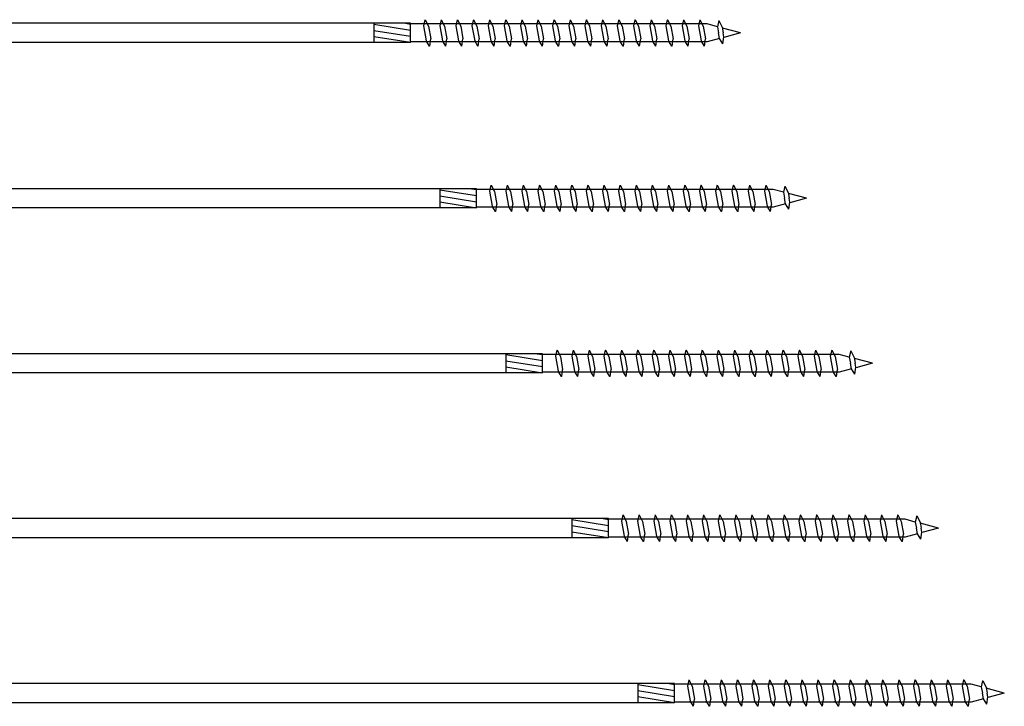
# Model space of a CAD drawing. Units: millimetres. Extents: x 0 to 6333, y -450 to 1450.
# Drawn here: x 2651 to 2950, y 546 to 754 of the extents above; entities that cross this region are included whole.
import ezdxf

# ---------------------------------------------------------------- set-up
doc = ezdxf.new("R2010")
doc.units = ezdxf.units.MM
doc.layers.add('_RB_product', color=7, linetype='Continuous')

# ---------------------------------------------------------------- blocks, each defined once
blk = doc.blocks.new('HBS8320_8x320')
at = {"layer": '_RB_product'}
for p, q in [((220, 3.05), (5.96, 3.05)), ((208.86, 3.05), (208.86, -2.75)), ((218.41, 3.05), (220, 2.79)), ((220, -2.75), (220, 3.05)), ((224.36, 4.15), (223.95, 2.29)), ((224.4, 4.15), (225.4, 2.21)), ((229.25, 4.15), (228.83, 2.29)), ((229.29, 4.15), (230.29, 2.21)), ((234.14, 4.15), (233.72, 2.29)), ((234.17, 4.15), (235.18, 2.21)), ((239.03, 4.15), (238.61, 2.29)), ((239.06, 4.15), (240.07, 2.21)), ((243.92, 4.15), (243.5, 2.29)), ((243.95, 4.15), (244.95, 2.21)), ((248.8, 4.15), (248.39, 2.29)), ((248.84, 4.15), (249.84, 2.21)), ((253.69, 4.15), (253.27, 2.29)), ((253.73, 4.15), (254.73, 2.21)), ((258.58, 4.15), (258.16, 2.29)), ((258.61, 4.15), (259.62, 2.21)), ((263.47, 4.15), (263.05, 2.29)), ((263.5, 4.15), (264.51, 2.21)), ((268.36, 4.15), (267.94, 2.29)), ((268.39, 4.15), (269.39, 2.21)), ((273.24, 4.15), (272.83, 2.29)), ((273.24, 4.15), (273.28, 4.15)), ((273.28, 4.15), (274.28, 2.21)), ((278.17, 4.15), (277.75, 2.29)), ((278.17, 4.15), (278.2, 4.15)), ((278.2, 4.15), (279.21, 2.21)), ((283.09, 4.15), (282.67, 2.29)), ((283.09, 4.15), (283.12, 4.15)), ((283.12, 4.15), (284.13, 2.21)), ((288.01, 4.15), (287.59, 2.29)), ((288.01, 4.15), (288.05, 4.15)), ((288.05, 4.15), (289.05, 2.21)), ((292.9, 4.15), (292.48, 2.29)), ((292.9, 4.15), (292.94, 4.15)), ((292.94, 4.15), (293.94, 2.21)), ((297.82, 4.15), (297.41, 2.29)), ((297.82, 4.15), (297.86, 4.15)), ((297.86, 4.15), (298.86, 2.21)), ((302.75, 4.15), (302.33, 2.29)), ((302.75, 4.15), (302.78, 4.15)), ((302.75, 4.15), (302.78, 4.15)), ((302.78, 4.15), (303.79, 2.21)), ((307.67, 4.15), (307.25, 2.29)), ((307.67, 4.15), (307.7, 4.15)), ((307.7, 4.15), (308.71, 2.21)), ((313.43, 3.88), (313.01, 2.02)), ((313.43, 3.88), (313.47, 3.88)), ((313.47, 3.88), (314.47, 1.93)), ((208.86, 2.76), (220, 0.96)), ((208.86, 0.92), (220, -0.87)), ((309.92, 2.85), (220, 2.85)), ((223.95, 2.29), (224.76, -2.23)), ((225.4, 2.21), (226.1, -1.7)), ((228.83, 2.29), (229.64, -2.23)), ((230.29, 2.21), (230.99, -1.7)), ((233.72, 2.29), (234.53, -2.23)), ((235.18, 2.21), (235.88, -1.7)), ((238.61, 2.29), (239.42, -2.23)), ((240.07, 2.21), (240.76, -1.7)), ((243.5, 2.29), (244.31, -2.23)), ((244.95, 2.21), (245.65, -1.7)), ((248.39, 2.29), (249.19, -2.23)), ((249.84, 2.21), (250.54, -1.7)), ((253.27, 2.29), (254.08, -2.23)), ((254.73, 2.21), (255.43, -1.7)), ((258.16, 2.29), (258.97, -2.23)), ((259.62, 2.21), (260.32, -1.7)), ((263.05, 2.29), (263.86, -2.23)), ((264.51, 2.21), (265.2, -1.7)), ((267.94, 2.29), (268.75, -2.23)), ((269.39, 2.21), (270.09, -1.7)), ((272.83, 2.29), (273.63, -2.23)), ((274.28, 2.21), (274.98, -1.7)), ((277.75, 2.29), (278.56, -2.23)), ((279.21, 2.21), (279.9, -1.7)), ((282.67, 2.29), (283.48, -2.23)), ((284.13, 2.21), (284.83, -1.7)), ((287.59, 2.29), (288.4, -2.23)), ((289.05, 2.21), (289.75, -1.7)), ((292.48, 2.29), (293.29, -2.23)), ((293.94, 2.21), (294.64, -1.7)), ((297.41, 2.29), (298.21, -2.23)), ((298.86, 2.21), (299.56, -1.7)), ((302.33, 2.29), (303.14, -2.23)), ((303.79, 2.21), (304.48, -1.7)), ((307.25, 2.29), (308.06, -2.23)), ((308.71, 2.21), (309.41, -1.7)), ((313.01, 2.02), (309.92, 2.85)), ((313.01, 2.02), (313.35, 0.15)), ((313.65, -1.55), (313.35, 0.15)), ((314.47, 1.93), (314.79, 0.15)), ((320, 0.15), (314.53, 1.62)), ((315, -1.02), (314.79, 0.15)), ((320, 0.15), (314.97, -1.2)), ((220, -2.75), (5.96, -2.75)), ((208.86, -0.91), (220, -2.71)), ((309.92, -2.55), (220, -2.55)), ((225.76, -3.85), (224.76, -2.23)), ((225.8, -3.85), (226.1, -1.7)), ((230.65, -3.85), (229.64, -2.23)), ((230.68, -3.85), (230.99, -1.7)), ((235.54, -3.85), (234.53, -2.23)), ((235.57, -3.85), (235.88, -1.7)), ((240.43, -3.85), (239.42, -2.23)), ((240.46, -3.85), (240.76, -1.7)), ((245.31, -3.85), (244.31, -2.23)), ((245.35, -3.85), (245.65, -1.7)), ((250.2, -3.85), (249.19, -2.23)), ((250.24, -3.85), (250.54, -1.7)), ((255.09, -3.85), (254.08, -2.23)), ((255.12, -3.85), (255.43, -1.7)), ((259.98, -3.85), (258.97, -2.23)), ((260.01, -3.85), (260.32, -1.7)), ((264.86, -3.85), (263.86, -2.23)), ((264.9, -3.85), (265.2, -1.7)), ((269.75, -3.85), (268.75, -2.23)), ((269.79, -3.85), (270.09, -1.7)), ((274.64, -3.85), (273.63, -2.23)), ((274.68, -3.85), (274.98, -1.7)), ((279.56, -3.85), (278.56, -2.23)), ((279.6, -3.85), (279.9, -1.7)), ((284.49, -3.85), (283.48, -2.23)), ((284.52, -3.85), (284.83, -1.7)), ((289.41, -3.85), (288.4, -2.23)), ((289.44, -3.85), (289.75, -1.7)), ((294.3, -3.85), (293.29, -2.23)), ((294.33, -3.85), (294.64, -1.7)), ((299.22, -3.85), (298.21, -2.23)), ((299.26, -3.85), (299.56, -1.7)), ((304.14, -3.85), (303.14, -2.23)), ((304.18, -3.85), (304.48, -1.7)), ((309.07, -3.85), (308.06, -2.23)), ((309.1, -3.85), (309.41, -1.7)), ((313.65, -1.55), (309.92, -2.55)), ((314.66, -3.17), (313.65, -1.55)), ((314.69, -3.17), (315, -1.02)), ((225.8, -3.85), (225.76, -3.85)), ((230.68, -3.85), (230.65, -3.85)), ((235.57, -3.85), (235.54, -3.85)), ((240.46, -3.85), (240.43, -3.85)), ((245.35, -3.85), (245.31, -3.85)), ((250.24, -3.85), (250.2, -3.85)), ((255.12, -3.85), (255.09, -3.85)), ((260.01, -3.85), (259.98, -3.85)), ((264.9, -3.85), (264.86, -3.85)), ((269.79, -3.85), (269.75, -3.85)), ((274.68, -3.85), (274.64, -3.85)), ((279.6, -3.85), (279.56, -3.85)), ((284.52, -3.85), (284.49, -3.85)), ((289.44, -3.85), (289.41, -3.85)), ((294.33, -3.85), (294.3, -3.85)), ((299.26, -3.85), (299.22, -3.85)), ((304.18, -3.85), (304.14, -3.85)), ((304.18, -3.85), (304.14, -3.85)), ((309.1, -3.85), (309.07, -3.85)), ((314.69, -3.17), (314.66, -3.17))]:
    blk.add_line(p, q, dxfattribs=at)
blk = doc.blocks.new('HBS8340_8x340')
at = {"layer": '_RB_product'}
for p, q in [((244.36, 4), (243.95, 2.14)), ((244.4, 4), (245.4, 2.06)), ((249.25, 4), (248.83, 2.14)), ((249.29, 4), (250.29, 2.06)), ((254.14, 4), (253.72, 2.14)), ((254.17, 4), (255.18, 2.06)), ((259.03, 4), (258.61, 2.14)), ((259.06, 4), (260.07, 2.06)), ((263.92, 4), (263.5, 2.14)), ((263.95, 4), (264.95, 2.06)), ((268.8, 4), (268.39, 2.14)), ((268.84, 4), (269.84, 2.06)), ((273.69, 4), (273.27, 2.14)), ((273.73, 4), (274.73, 2.06)), ((278.58, 4), (278.16, 2.14)), ((278.61, 4), (279.62, 2.06)), ((283.47, 4), (283.05, 2.14)), ((283.5, 4), (284.51, 2.06)), ((288.36, 4), (287.94, 2.14)), ((288.39, 4), (289.39, 2.06)), ((293.24, 4), (292.83, 2.14)), ((293.24, 4), (293.28, 4)), ((293.28, 4), (294.28, 2.06)), ((298.17, 4), (297.75, 2.14)), ((298.17, 4), (298.2, 4)), ((298.2, 4), (299.21, 2.06)), ((303.09, 4), (302.67, 2.14)), ((303.09, 4), (303.12, 4)), ((303.12, 4), (304.13, 2.06)), ((308.01, 4), (307.59, 2.14)), ((308.01, 4), (308.05, 4)), ((308.05, 4), (309.05, 2.06)), ((312.9, 4), (312.48, 2.14)), ((312.9, 4), (312.94, 4)), ((312.94, 4), (313.94, 2.06)), ((317.82, 4), (317.41, 2.14)), ((317.82, 4), (317.86, 4)), ((317.86, 4), (318.86, 2.06)), ((322.75, 4), (322.33, 2.14)), ((322.75, 4), (322.78, 4)), ((322.75, 4), (322.78, 4)), ((322.78, 4), (323.79, 2.06)), ((327.67, 4), (327.25, 2.14)), ((327.67, 4), (327.7, 4)), ((327.7, 4), (328.71, 2.06)), ((333.43, 3.73), (333.01, 1.87)), ((333.43, 3.73), (333.47, 3.73)), ((333.47, 3.73), (334.47, 1.78)), ((240, 2.9), (5.96, 2.9)), ((228.86, 2.9), (228.86, -2.9)), ((228.86, 2.61), (240, 0.81)), ((228.86, 0.77), (240, -1.02)), ((238.41, 2.9), (240, 2.64)), ((240, -2.9), (240, 2.9)), ((329.92, 2.7), (240, 2.7)), ((243.95, 2.14), (244.76, -2.38)), ((245.4, 2.06), (246.1, -1.85)), ((248.83, 2.14), (249.64, -2.38)), ((250.29, 2.06), (250.99, -1.85)), ((253.72, 2.14), (254.53, -2.38)), ((255.18, 2.06), (255.88, -1.85)), ((258.61, 2.14), (259.42, -2.38)), ((260.07, 2.06), (260.76, -1.85)), ((263.5, 2.14), (264.31, -2.38)), ((264.95, 2.06), (265.65, -1.85)), ((268.39, 2.14), (269.19, -2.38)), ((269.84, 2.06), (270.54, -1.85)), ((273.27, 2.14), (274.08, -2.38)), ((274.73, 2.06), (275.43, -1.85)), ((278.16, 2.14), (278.97, -2.38)), ((279.62, 2.06), (280.32, -1.85)), ((283.05, 2.14), (283.86, -2.38)), ((284.51, 2.06), (285.2, -1.85)), ((287.94, 2.14), (288.75, -2.38)), ((289.39, 2.06), (290.09, -1.85)), ((292.83, 2.14), (293.63, -2.38)), ((294.28, 2.06), (294.98, -1.85)), ((297.75, 2.14), (298.56, -2.38)), ((299.21, 2.06), (299.9, -1.85)), ((302.67, 2.14), (303.48, -2.38)), ((304.13, 2.06), (304.83, -1.85)), ((307.59, 2.14), (308.4, -2.38)), ((309.05, 2.06), (309.75, -1.85)), ((312.48, 2.14), (313.29, -2.38)), ((313.94, 2.06), (314.64, -1.85)), ((317.41, 2.14), (318.21, -2.38)), ((318.86, 2.06), (319.56, -1.85)), ((322.33, 2.14), (323.14, -2.38)), ((323.79, 2.06), (324.48, -1.85)), ((327.25, 2.14), (328.06, -2.38)), ((328.71, 2.06), (329.41, -1.85)), ((333.01, 1.87), (329.92, 2.7)), ((333.01, 1.87), (333.35, 0)), ((333.65, -1.7), (333.35, 0)), ((334.47, 1.78), (334.79, 0)), ((340, 0), (334.53, 1.47)), ((335, -1.17), (334.79, 0)), ((340, 0), (334.97, -1.35)), ((240, -2.9), (5.96, -2.9)), ((228.86, -1.06), (240, -2.86)), ((329.92, -2.7), (240, -2.7)), ((245.76, -4), (244.76, -2.38)), ((245.8, -4), (246.1, -1.85)), ((250.65, -4), (249.64, -2.38)), ((250.68, -4), (250.99, -1.85)), ((255.54, -4), (254.53, -2.38)), ((255.57, -4), (255.88, -1.85)), ((260.43, -4), (259.42, -2.38)), ((260.46, -4), (260.76, -1.85)), ((265.31, -4), (264.31, -2.38)), ((265.35, -4), (265.65, -1.85)), ((270.2, -4), (269.19, -2.38)), ((270.24, -4), (270.54, -1.85)), ((275.09, -4), (274.08, -2.38)), ((275.12, -4), (275.43, -1.85)), ((279.98, -4), (278.97, -2.38)), ((280.01, -4), (280.32, -1.85)), ((284.86, -4), (283.86, -2.38)), ((284.9, -4), (285.2, -1.85)), ((289.75, -4), (288.75, -2.38)), ((289.79, -4), (290.09, -1.85)), ((294.64, -4), (293.63, -2.38)), ((294.68, -4), (294.98, -1.85)), ((299.56, -4), (298.56, -2.38)), ((299.6, -4), (299.9, -1.85)), ((304.49, -4), (303.48, -2.38)), ((304.52, -4), (304.83, -1.85)), ((309.41, -4), (308.4, -2.38)), ((309.44, -4), (309.75, -1.85)), ((314.3, -4), (313.29, -2.38)), ((314.33, -4), (314.64, -1.85)), ((319.22, -4), (318.21, -2.38)), ((319.26, -4), (319.56, -1.85)), ((324.14, -4), (323.14, -2.38)), ((324.18, -4), (324.48, -1.85)), ((329.07, -4), (328.06, -2.38)), ((329.1, -4), (329.41, -1.85)), ((333.65, -1.7), (329.92, -2.7)), ((334.66, -3.32), (333.65, -1.7)), ((334.69, -3.32), (335, -1.17)), ((245.8, -4), (245.76, -4)), ((250.68, -4), (250.65, -4)), ((255.57, -4), (255.54, -4)), ((260.46, -4), (260.43, -4)), ((265.35, -4), (265.31, -4)), ((270.24, -4), (270.2, -4)), ((275.12, -4), (275.09, -4)), ((280.01, -4), (279.98, -4)), ((284.9, -4), (284.86, -4)), ((289.79, -4), (289.75, -4)), ((294.68, -4), (294.64, -4)), ((299.6, -4), (299.56, -4)), ((304.52, -4), (304.49, -4)), ((309.44, -4), (309.41, -4)), ((314.33, -4), (314.3, -4)), ((319.26, -4), (319.22, -4)), ((324.18, -4), (324.14, -4)), ((324.18, -4), (324.14, -4)), ((329.1, -4), (329.07, -4)), ((334.69, -3.32), (334.66, -3.32))]:
    blk.add_line(p, q, dxfattribs=at)
blk = doc.blocks.new('HBS8360_8x360')
at = {"layer": '_RB_product'}
for p, q in [((264.36, 4), (263.95, 2.14)), ((264.36, 4), (264.4, 4)), ((264.4, 4), (265.4, 2.06)), ((269.25, 4), (268.83, 2.14)), ((269.25, 4), (269.29, 4)), ((269.29, 4), (270.29, 2.06)), ((274.14, 4), (273.72, 2.14)), ((274.14, 4), (274.17, 4)), ((274.17, 4), (275.18, 2.06)), ((279.03, 4), (278.61, 2.14)), ((279.03, 4), (279.06, 4)), ((279.06, 4), (280.07, 2.06)), ((283.92, 4), (283.5, 2.14)), ((283.92, 4), (283.95, 4)), ((283.95, 4), (284.95, 2.06)), ((288.8, 4), (288.39, 2.14)), ((288.8, 4), (288.84, 4)), ((288.84, 4), (289.84, 2.06)), ((293.69, 4), (293.27, 2.14)), ((293.69, 4), (293.73, 4)), ((293.73, 4), (294.73, 2.06)), ((298.58, 4), (298.16, 2.14)), ((298.58, 4), (298.61, 4)), ((298.61, 4), (299.62, 2.06)), ((303.47, 4), (303.05, 2.14)), ((303.47, 4), (303.5, 4)), ((303.5, 4), (304.51, 2.06)), ((308.36, 4), (307.94, 2.14)), ((308.36, 4), (308.39, 4)), ((308.39, 4), (309.39, 2.06)), ((313.24, 4), (312.83, 2.14)), ((313.24, 4), (313.28, 4)), ((313.28, 4), (314.28, 2.06)), ((318.17, 4), (317.75, 2.14)), ((318.17, 4), (318.2, 4)), ((318.2, 4), (319.21, 2.06)), ((323.09, 4), (322.67, 2.14)), ((323.09, 4), (323.12, 4)), ((323.12, 4), (324.13, 2.06)), ((328.01, 4), (327.59, 2.14)), ((328.01, 4), (328.05, 4)), ((328.05, 4), (329.05, 2.06)), ((332.9, 4), (332.48, 2.14)), ((332.9, 4), (332.94, 4)), ((332.94, 4), (333.94, 2.06)), ((337.82, 4), (337.41, 2.14)), ((337.82, 4), (337.86, 4)), ((337.86, 4), (338.86, 2.06)), ((342.75, 4), (342.33, 2.14)), ((342.75, 4), (342.78, 4)), ((342.75, 4), (342.78, 4)), ((342.78, 4), (343.79, 2.06)), ((347.67, 4), (347.25, 2.14)), ((347.67, 4), (347.7, 4)), ((347.7, 4), (348.71, 2.06)), ((353.43, 3.73), (353.01, 1.87)), ((353.43, 3.73), (353.47, 3.73)), ((353.47, 3.73), (354.47, 1.78)), ((240, 2.9), (5.96, 2.9)), ((260, 2.9), (5.96, 2.9)), ((248.86, 2.9), (248.86, -2.9)), ((248.86, 2.61), (260, 0.81)), ((248.86, 0.77), (260, -1.02)), ((258.41, 2.9), (260, 2.64)), ((260, -2.9), (260, 2.9)), ((329.92, 2.7), (260, 2.7)), ((349.92, 2.7), (260, 2.7)), ((263.95, 2.14), (264.76, -2.38)), ((265.4, 2.06), (266.1, -1.85)), ((268.83, 2.14), (269.64, -2.38)), ((270.29, 2.06), (270.99, -1.85)), ((273.72, 2.14), (274.53, -2.38)), ((275.18, 2.06), (275.88, -1.85)), ((278.61, 2.14), (279.42, -2.38)), ((280.07, 2.06), (280.76, -1.85)), ((283.5, 2.14), (284.31, -2.38)), ((284.95, 2.06), (285.65, -1.85)), ((288.39, 2.14), (289.19, -2.38)), ((289.84, 2.06), (290.54, -1.85)), ((293.27, 2.14), (294.08, -2.38)), ((294.73, 2.06), (295.43, -1.85)), ((298.16, 2.14), (298.97, -2.38)), ((299.62, 2.06), (300.32, -1.85)), ((303.05, 2.14), (303.86, -2.38)), ((304.51, 2.06), (305.2, -1.85)), ((307.94, 2.14), (308.75, -2.38)), ((309.39, 2.06), (310.09, -1.85)), ((312.83, 2.14), (313.63, -2.38)), ((314.28, 2.06), (314.98, -1.85)), ((317.75, 2.14), (318.56, -2.38)), ((319.21, 2.06), (319.9, -1.85)), ((322.67, 2.14), (323.48, -2.38)), ((324.13, 2.06), (324.83, -1.85)), ((327.59, 2.14), (328.4, -2.38)), ((329.05, 2.06), (329.75, -1.85)), ((332.48, 2.14), (333.29, -2.38)), ((333.94, 2.06), (334.64, -1.85)), ((337.41, 2.14), (338.21, -2.38)), ((338.86, 2.06), (339.56, -1.85)), ((342.33, 2.14), (343.14, -2.38)), ((343.79, 2.06), (344.48, -1.85)), ((347.25, 2.14), (348.06, -2.38)), ((348.71, 2.06), (349.41, -1.85)), ((353.01, 1.87), (349.92, 2.7)), ((353.01, 1.87), (353.35, 0)), ((353.65, -1.7), (353.35, 0)), ((354.47, 1.78), (354.79, 0)), ((360, 0), (354.53, 1.47)), ((355, -1.17), (354.79, 0)), ((360, 0), (354.97, -1.35)), ((240, -2.9), (5.96, -2.9)), ((260, -2.9), (5.96, -2.9)), ((248.86, -1.06), (260, -2.86)), ((329.92, -2.7), (260, -2.7)), ((349.92, -2.7), (260, -2.7)), ((265.76, -4), (264.76, -2.38)), ((265.8, -4), (266.1, -1.85)), ((270.65, -4), (269.64, -2.38)), ((270.68, -4), (270.99, -1.85)), ((275.54, -4), (274.53, -2.38)), ((275.57, -4), (275.88, -1.85)), ((280.43, -4), (279.42, -2.38)), ((280.46, -4), (280.76, -1.85)), ((285.31, -4), (284.31, -2.38)), ((285.35, -4), (285.65, -1.85)), ((290.2, -4), (289.19, -2.38)), ((290.24, -4), (290.54, -1.85)), ((295.09, -4), (294.08, -2.38)), ((295.12, -4), (295.43, -1.85)), ((299.98, -4), (298.97, -2.38)), ((300.01, -4), (300.32, -1.85)), ((304.86, -4), (303.86, -2.38)), ((304.9, -4), (305.2, -1.85)), ((309.75, -4), (308.75, -2.38)), ((309.79, -4), (310.09, -1.85)), ((314.64, -4), (313.63, -2.38)), ((314.68, -4), (314.98, -1.85)), ((319.56, -4), (318.56, -2.38)), ((319.6, -4), (319.9, -1.85)), ((324.49, -4), (323.48, -2.38)), ((324.52, -4), (324.83, -1.85)), ((329.41, -4), (328.4, -2.38)), ((329.44, -4), (329.75, -1.85)), ((334.3, -4), (333.29, -2.38)), ((334.33, -4), (334.64, -1.85)), ((339.22, -4), (338.21, -2.38)), ((339.26, -4), (339.56, -1.85)), ((344.14, -4), (343.14, -2.38)), ((344.18, -4), (344.48, -1.85)), ((349.07, -4), (348.06, -2.38)), ((349.1, -4), (349.41, -1.85)), ((353.65, -1.7), (349.92, -2.7)), ((354.66, -3.32), (353.65, -1.7)), ((354.69, -3.32), (355, -1.17)), ((265.8, -4), (265.76, -4)), ((270.68, -4), (270.65, -4)), ((275.57, -4), (275.54, -4)), ((280.46, -4), (280.43, -4)), ((285.35, -4), (285.31, -4)), ((290.24, -4), (290.2, -4)), ((295.12, -4), (295.09, -4)), ((300.01, -4), (299.98, -4)), ((304.9, -4), (304.86, -4)), ((309.79, -4), (309.75, -4)), ((314.68, -4), (314.64, -4)), ((319.6, -4), (319.56, -4)), ((324.52, -4), (324.49, -4)), ((329.44, -4), (329.41, -4)), ((334.33, -4), (334.3, -4)), ((339.26, -4), (339.22, -4)), ((344.18, -4), (344.14, -4)), ((344.18, -4), (344.14, -4)), ((349.1, -4), (349.07, -4)), ((354.69, -3.32), (354.66, -3.32))]:
    blk.add_line(p, q, dxfattribs=at)
blk = doc.blocks.new('HBS8380_8x380')
at = {"layer": '_RB_product'}
for p, q in [((284.36, 4), (283.95, 2.14)), ((284.4, 4), (285.4, 2.06)), ((289.25, 4), (288.83, 2.14)), ((289.29, 4), (290.29, 2.06)), ((294.14, 4), (293.72, 2.14)), ((294.17, 4), (295.18, 2.06)), ((299.03, 4), (298.61, 2.14)), ((299.06, 4), (300.07, 2.06)), ((303.92, 4), (303.5, 2.14)), ((303.95, 4), (304.95, 2.06)), ((308.8, 4), (308.39, 2.14)), ((308.84, 4), (309.84, 2.06)), ((313.69, 4), (313.27, 2.14)), ((313.73, 4), (314.73, 2.06)), ((318.58, 4), (318.16, 2.14)), ((318.61, 4), (319.62, 2.06)), ((323.47, 4), (323.05, 2.14)), ((323.5, 4), (324.51, 2.06)), ((328.36, 4), (327.94, 2.14)), ((328.39, 4), (329.39, 2.06)), ((333.24, 4), (332.83, 2.14)), ((333.24, 4), (333.28, 4)), ((333.28, 4), (334.28, 2.06)), ((338.17, 4), (337.75, 2.14)), ((338.17, 4), (338.2, 4)), ((338.2, 4), (339.21, 2.06)), ((343.09, 4), (342.67, 2.14)), ((343.09, 4), (343.12, 4)), ((343.12, 4), (344.13, 2.06)), ((348.01, 4), (347.59, 2.14)), ((348.01, 4), (348.05, 4)), ((348.05, 4), (349.05, 2.06)), ((352.9, 4), (352.48, 2.14)), ((352.9, 4), (352.94, 4)), ((352.94, 4), (353.94, 2.06)), ((357.82, 4), (357.41, 2.14)), ((357.82, 4), (357.86, 4)), ((357.86, 4), (358.86, 2.06)), ((362.75, 4), (362.33, 2.14)), ((362.75, 4), (362.78, 4)), ((362.75, 4), (362.78, 4)), ((362.78, 4), (363.79, 2.06)), ((367.67, 4), (367.25, 2.14)), ((367.67, 4), (367.7, 4)), ((367.7, 4), (368.71, 2.06)), ((373.43, 3.73), (373.01, 1.87)), ((373.43, 3.73), (373.47, 3.73)), ((373.47, 3.73), (374.47, 1.78)), ((280, 2.9), (5.96, 2.9)), ((268.86, 2.9), (268.86, -2.9)), ((268.86, 2.61), (280, 0.81)), ((268.86, 0.77), (280, -1.02)), ((278.41, 2.9), (280, 2.64)), ((280, -2.9), (280, 2.9)), ((369.92, 2.7), (280, 2.7)), ((283.95, 2.14), (284.76, -2.38)), ((285.4, 2.06), (286.1, -1.85)), ((288.83, 2.14), (289.64, -2.38)), ((290.29, 2.06), (290.99, -1.85)), ((293.72, 2.14), (294.53, -2.38)), ((295.18, 2.06), (295.88, -1.85)), ((298.61, 2.14), (299.42, -2.38)), ((300.07, 2.06), (300.76, -1.85)), ((303.5, 2.14), (304.31, -2.38)), ((304.95, 2.06), (305.65, -1.85)), ((308.39, 2.14), (309.19, -2.38)), ((309.84, 2.06), (310.54, -1.85)), ((313.27, 2.14), (314.08, -2.38)), ((314.73, 2.06), (315.43, -1.85)), ((318.16, 2.14), (318.97, -2.38)), ((319.62, 2.06), (320.32, -1.85)), ((323.05, 2.14), (323.86, -2.38)), ((324.51, 2.06), (325.2, -1.85)), ((327.94, 2.14), (328.75, -2.38)), ((329.39, 2.06), (330.09, -1.85)), ((332.83, 2.14), (333.63, -2.38)), ((334.28, 2.06), (334.98, -1.85)), ((337.75, 2.14), (338.56, -2.38)), ((339.21, 2.06), (339.9, -1.85)), ((342.67, 2.14), (343.48, -2.38)), ((344.13, 2.06), (344.83, -1.85)), ((347.59, 2.14), (348.4, -2.38)), ((349.05, 2.06), (349.75, -1.85)), ((352.48, 2.14), (353.29, -2.38)), ((353.94, 2.06), (354.64, -1.85)), ((357.41, 2.14), (358.21, -2.38)), ((358.86, 2.06), (359.56, -1.85)), ((362.33, 2.14), (363.14, -2.38)), ((363.79, 2.06), (364.48, -1.85)), ((367.25, 2.14), (368.06, -2.38)), ((368.71, 2.06), (369.41, -1.85)), ((373.01, 1.87), (369.92, 2.7)), ((373.01, 1.87), (373.35, 0)), ((373.65, -1.7), (373.35, 0)), ((374.47, 1.78), (374.79, 0)), ((380, 0), (374.53, 1.47)), ((375, -1.17), (374.79, 0)), ((380, 0), (374.97, -1.35)), ((280, -2.9), (5.96, -2.9)), ((268.86, -1.06), (280, -2.86)), ((369.92, -2.7), (280, -2.7)), ((285.76, -4), (284.76, -2.38)), ((285.8, -4), (286.1, -1.85)), ((290.65, -4), (289.64, -2.38)), ((290.68, -4), (290.99, -1.85)), ((295.54, -4), (294.53, -2.38)), ((295.57, -4), (295.88, -1.85)), ((300.43, -4), (299.42, -2.38)), ((300.46, -4), (300.76, -1.85)), ((305.31, -4), (304.31, -2.38)), ((305.35, -4), (305.65, -1.85)), ((310.2, -4), (309.19, -2.38)), ((310.24, -4), (310.54, -1.85)), ((315.09, -4), (314.08, -2.38)), ((315.12, -4), (315.43, -1.85)), ((319.98, -4), (318.97, -2.38)), ((320.01, -4), (320.32, -1.85)), ((324.86, -4), (323.86, -2.38)), ((324.9, -4), (325.2, -1.85)), ((329.75, -4), (328.75, -2.38)), ((329.79, -4), (330.09, -1.85)), ((334.64, -4), (333.63, -2.38)), ((334.68, -4), (334.98, -1.85)), ((339.56, -4), (338.56, -2.38)), ((339.6, -4), (339.9, -1.85)), ((344.49, -4), (343.48, -2.38)), ((344.52, -4), (344.83, -1.85)), ((349.41, -4), (348.4, -2.38)), ((349.44, -4), (349.75, -1.85)), ((354.3, -4), (353.29, -2.38)), ((354.33, -4), (354.64, -1.85)), ((359.22, -4), (358.21, -2.38)), ((359.26, -4), (359.56, -1.85)), ((364.14, -4), (363.14, -2.38)), ((364.18, -4), (364.48, -1.85)), ((369.07, -4), (368.06, -2.38)), ((369.1, -4), (369.41, -1.85)), ((373.65, -1.7), (369.92, -2.7)), ((374.66, -3.32), (373.65, -1.7)), ((374.69, -3.32), (375, -1.17)), ((285.8, -4), (285.76, -4)), ((290.68, -4), (290.65, -4)), ((295.57, -4), (295.54, -4)), ((300.46, -4), (300.43, -4)), ((305.35, -4), (305.31, -4)), ((310.24, -4), (310.2, -4)), ((315.12, -4), (315.09, -4)), ((320.01, -4), (319.98, -4)), ((324.9, -4), (324.86, -4)), ((329.79, -4), (329.75, -4)), ((334.68, -4), (334.64, -4)), ((339.6, -4), (339.56, -4)), ((344.52, -4), (344.49, -4)), ((349.44, -4), (349.41, -4)), ((354.33, -4), (354.3, -4)), ((359.26, -4), (359.22, -4)), ((364.18, -4), (364.14, -4)), ((364.18, -4), (364.14, -4)), ((369.1, -4), (369.07, -4)), ((374.69, -3.32), (374.66, -3.32))]:
    blk.add_line(p, q, dxfattribs=at)
blk = doc.blocks.new('HBS8400_8x400')
at = {"layer": '_RB_product'}
for p, q in [((304.36, 4), (303.95, 2.14)), ((304.4, 4), (305.4, 2.06)), ((309.25, 4), (308.83, 2.14)), ((309.29, 4), (310.29, 2.06)), ((314.14, 4), (313.72, 2.14)), ((314.17, 4), (315.18, 2.06)), ((319.03, 4), (318.61, 2.14)), ((319.06, 4), (320.07, 2.06)), ((323.92, 4), (323.5, 2.14)), ((323.95, 4), (324.95, 2.06)), ((328.8, 4), (328.39, 2.14)), ((328.84, 4), (329.84, 2.06)), ((333.69, 4), (333.27, 2.14)), ((333.73, 4), (334.73, 2.06)), ((338.58, 4), (338.16, 2.14)), ((338.61, 4), (339.62, 2.06)), ((343.47, 4), (343.05, 2.14)), ((343.5, 4), (344.51, 2.06)), ((348.36, 4), (347.94, 2.14)), ((348.39, 4), (349.39, 2.06)), ((353.24, 4), (352.83, 2.14)), ((353.24, 4), (353.28, 4)), ((353.28, 4), (354.28, 2.06)), ((358.17, 4), (357.75, 2.14)), ((358.17, 4), (358.2, 4)), ((358.2, 4), (359.21, 2.06)), ((363.09, 4), (362.67, 2.14)), ((363.09, 4), (363.12, 4)), ((363.12, 4), (364.13, 2.06)), ((368.01, 4), (367.59, 2.14)), ((368.01, 4), (368.05, 4)), ((368.05, 4), (369.05, 2.06)), ((372.9, 4), (372.48, 2.14)), ((372.9, 4), (372.94, 4)), ((372.94, 4), (373.94, 2.06)), ((377.82, 4), (377.41, 2.14)), ((377.82, 4), (377.86, 4)), ((377.86, 4), (378.86, 2.06)), ((382.75, 4), (382.33, 2.14)), ((382.75, 4), (382.78, 4)), ((382.75, 4), (382.78, 4)), ((382.78, 4), (383.79, 2.06)), ((387.67, 4), (387.25, 2.14)), ((387.67, 4), (387.7, 4)), ((387.7, 4), (388.71, 2.06)), ((393.43, 3.73), (393.01, 1.87)), ((393.43, 3.73), (393.47, 3.73)), ((393.47, 3.73), (394.47, 1.78)), ((300, 2.9), (5.96, 2.9)), ((288.86, 2.9), (288.86, -2.9)), ((288.86, 2.61), (300, 0.81)), ((288.86, 0.77), (300, -1.02)), ((298.41, 2.9), (300, 2.64)), ((300, -2.9), (300, 2.9)), ((389.92, 2.7), (300, 2.7)), ((303.95, 2.14), (304.76, -2.38)), ((305.4, 2.06), (306.1, -1.85)), ((308.83, 2.14), (309.64, -2.38)), ((310.29, 2.06), (310.99, -1.85)), ((313.72, 2.14), (314.53, -2.38)), ((315.18, 2.06), (315.88, -1.85)), ((318.61, 2.14), (319.42, -2.38)), ((320.07, 2.06), (320.76, -1.85)), ((323.5, 2.14), (324.31, -2.38)), ((324.95, 2.06), (325.65, -1.85)), ((328.39, 2.14), (329.19, -2.38)), ((329.84, 2.06), (330.54, -1.85)), ((333.27, 2.14), (334.08, -2.38)), ((334.73, 2.06), (335.43, -1.85)), ((338.16, 2.14), (338.97, -2.38)), ((339.62, 2.06), (340.32, -1.85)), ((343.05, 2.14), (343.86, -2.38)), ((344.51, 2.06), (345.2, -1.85)), ((347.94, 2.14), (348.75, -2.38)), ((349.39, 2.06), (350.09, -1.85)), ((352.83, 2.14), (353.63, -2.38)), ((354.28, 2.06), (354.98, -1.85)), ((357.75, 2.14), (358.56, -2.38)), ((359.21, 2.06), (359.9, -1.85)), ((362.67, 2.14), (363.48, -2.38)), ((364.13, 2.06), (364.83, -1.85)), ((367.59, 2.14), (368.4, -2.38)), ((369.05, 2.06), (369.75, -1.85)), ((372.48, 2.14), (373.29, -2.38)), ((373.94, 2.06), (374.64, -1.85)), ((377.41, 2.14), (378.21, -2.38)), ((378.86, 2.06), (379.56, -1.85)), ((382.33, 2.14), (383.14, -2.38)), ((383.79, 2.06), (384.48, -1.85)), ((387.25, 2.14), (388.06, -2.38)), ((388.71, 2.06), (389.41, -1.85)), ((393.01, 1.87), (389.92, 2.7)), ((393.01, 1.87), (393.35, 0)), ((393.65, -1.7), (393.35, 0)), ((394.47, 1.78), (394.79, 0)), ((400, 0), (394.53, 1.47)), ((395, -1.17), (394.79, 0)), ((400, 0), (394.97, -1.35)), ((300, -2.9), (5.96, -2.9)), ((288.86, -1.06), (300, -2.86)), ((389.92, -2.7), (300, -2.7)), ((305.76, -4), (304.76, -2.38)), ((305.8, -4), (306.1, -1.85)), ((310.65, -4), (309.64, -2.38)), ((310.68, -4), (310.99, -1.85)), ((315.54, -4), (314.53, -2.38)), ((315.57, -4), (315.88, -1.85)), ((320.43, -4), (319.42, -2.38)), ((320.46, -4), (320.76, -1.85)), ((325.31, -4), (324.31, -2.38)), ((325.35, -4), (325.65, -1.85)), ((330.2, -4), (329.19, -2.38)), ((330.24, -4), (330.54, -1.85)), ((335.09, -4), (334.08, -2.38)), ((335.12, -4), (335.43, -1.85)), ((339.98, -4), (338.97, -2.38)), ((340.01, -4), (340.32, -1.85)), ((344.86, -4), (343.86, -2.38)), ((344.9, -4), (345.2, -1.85)), ((349.75, -4), (348.75, -2.38)), ((349.79, -4), (350.09, -1.85)), ((354.64, -4), (353.63, -2.38)), ((354.68, -4), (354.98, -1.85)), ((359.56, -4), (358.56, -2.38)), ((359.6, -4), (359.9, -1.85)), ((364.49, -4), (363.48, -2.38)), ((364.52, -4), (364.83, -1.85)), ((369.41, -4), (368.4, -2.38)), ((369.44, -4), (369.75, -1.85)), ((374.3, -4), (373.29, -2.38)), ((374.33, -4), (374.64, -1.85)), ((379.22, -4), (378.21, -2.38)), ((379.26, -4), (379.56, -1.85)), ((384.14, -4), (383.14, -2.38)), ((384.18, -4), (384.48, -1.85)), ((389.07, -4), (388.06, -2.38)), ((389.1, -4), (389.41, -1.85)), ((393.65, -1.7), (389.92, -2.7)), ((394.66, -3.32), (393.65, -1.7)), ((394.69, -3.32), (395, -1.17)), ((305.8, -4), (305.76, -4)), ((310.68, -4), (310.65, -4)), ((315.57, -4), (315.54, -4)), ((320.46, -4), (320.43, -4)), ((325.35, -4), (325.31, -4)), ((330.24, -4), (330.2, -4)), ((335.12, -4), (335.09, -4)), ((340.01, -4), (339.98, -4)), ((344.9, -4), (344.86, -4)), ((349.79, -4), (349.75, -4)), ((354.68, -4), (354.64, -4)), ((359.6, -4), (359.56, -4)), ((364.52, -4), (364.49, -4)), ((369.44, -4), (369.41, -4)), ((374.33, -4), (374.3, -4)), ((379.26, -4), (379.22, -4)), ((384.18, -4), (384.14, -4)), ((384.18, -4), (384.14, -4)), ((389.1, -4), (389.07, -4)), ((394.69, -3.32), (394.66, -3.32))]:
    blk.add_line(p, q, dxfattribs=at)

msp = doc.modelspace()

# ---------------------------------------------------------------- block references
at = {"layer": '_RB_product'}
for name, p in [('HBS8320_8x320', (2550, 750)), ('HBS8340_8x340', (2550, 700)), ('HBS8360_8x360', (2550, 650)), ('HBS8380_8x380', (2550, 600)), ('HBS8400_8x400', (2550, 550))]:
    msp.add_blockref(name, p, dxfattribs=at)

doc.saveas('drawing.dxf')
